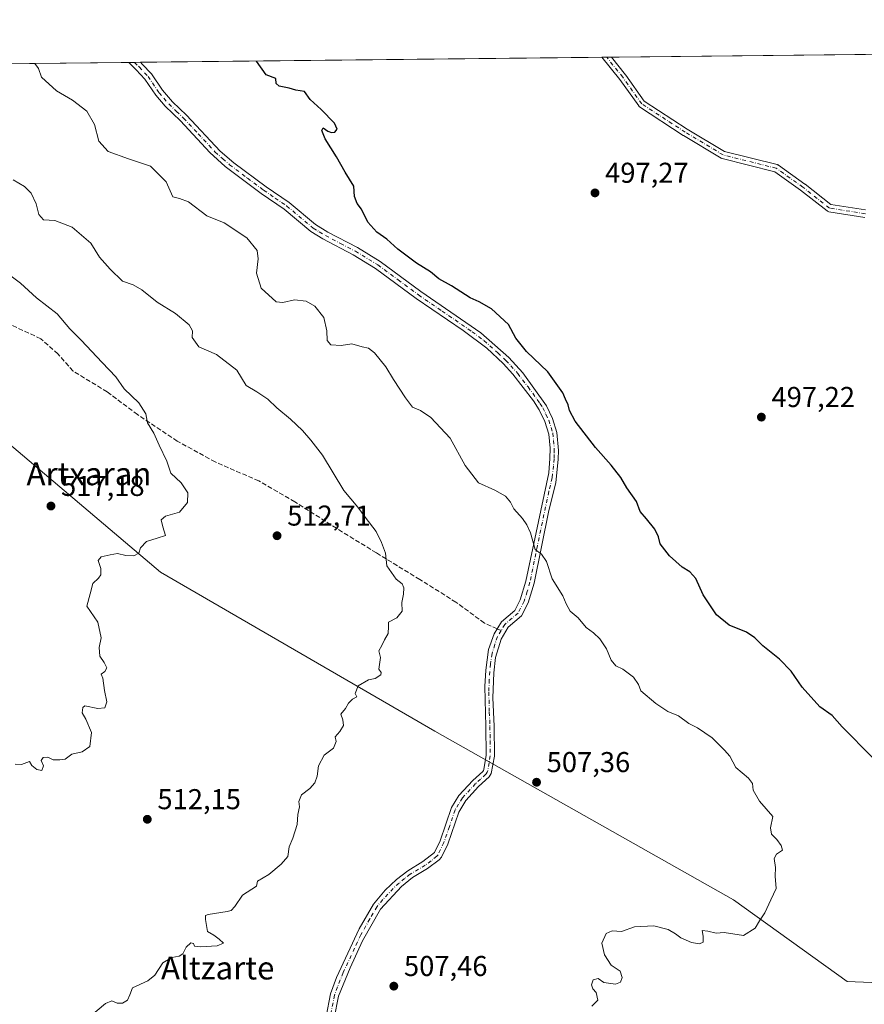
# Model space of a CAD drawing. Units: metres. Extents: x 573116 to 576564, y 4749631 to 4751992.
# Drawn here: x 575107 to 575401, y 4751648 to 4751992 of the extents above; entities that cross this region are included whole.
import ezdxf
from ezdxf.enums import TextEntityAlignment as Align

# ---------------------------------------------------------------- set-up
doc = ezdxf.new("R2010")
doc.units = ezdxf.units.M
doc.header["$MEASUREMENT"] = 0
doc.linetypes.add('DGN Style 3', pattern=[2.307223458686699, 1.648016756204785, -0.6592067024819142])
doc.linetypes.add('DGN Style 4', pattern=[2.6384748266838614, 1.318413404963828, -0.6592067024819142, 0.001648016756204785, -0.6592067024819142])
for name, color, linetype, lineweight in [('Arbolado forestal CxS', 92, 'Continuous', 0), ('Camino Cxs', 7, 'Continuous', 0), ('Camino eje', 30, 'DGN Style 4', 13), ('Comarca CxS', 21, 'Continuous', 0), ('Comunidad Autónoma CxS', 142, 'Continuous', 0), ('Curva de nivel maestra', 30, 'Continuous', 30), ('Curva de nivel normal', 30, 'Continuous', 0), ('Espacio natural protegido CxS', 121, 'Continuous', 0), ('Huerta CxS', 92, 'Continuous', 0), ('Municipio CxS', 4, 'Continuous', 0), ('Provincia CxS', 1, 'Continuous', 0), ('Punto de cota en terreno', 7, 'Continuous', 0), ('Rótulo de punto de cota en terreno', 7, 'Continuous', 0), ('Senda', 7, 'DGN Style 3', 0), ('Senda no paivmentada conexión', 7, 'DGN Style 3', 0), ('Texto cartográfico', 7, 'Continuous', 0)]:
    doc.layers.add(name, color=color, linetype=linetype, lineweight=lineweight)
doc.styles.add('Style-Arial', font='txt')

# ---------------------------------------------------------------- blocks, each defined once
blk = doc.blocks.new('5PATER')
at = {"layer": 'Huerta CxS', "linetype": 'Continuous', "lineweight": 0}
h = blk.add_hatch(color=51, dxfattribs=at)
edge = h.paths.add_edge_path()
edge.add_ellipse((0, 0), major_axis=(-0.1095731443231308, -0.1110710700762829), ratio=0.9994222409660322, start_angle=0, end_angle=360)

msp = doc.modelspace()

# ---------------------------------------------------------------- linework, layer by layer
at = {"layer": 'Arbolado forestal CxS', "color": 92, "linetype": 'Continuous', "lineweight": 0, "extrusion": (-0.02561971667715523, -0.0002786576015483446, 0.9996717223505541), "elevation": -15565.76889128634, "flags": 128}
msp.add_lwpolyline([(-4745440.660094797, 626768.8358901863), (-4745440.660094797, 626879.0960054107)], dxfattribs=at)
at = {"layer": 'Arbolado forestal CxS', "color": 92, "linetype": 'Continuous', "lineweight": 0, "extrusion": (0.07182136606881513, 0.0007812021152290841, 0.9974172051349748), "elevation": 45521.41874797074, "flags": 128}
msp.add_lwpolyline([(4745440.453223656, -625074.2003856177), (4745440.453223656, -625140.0264844517)], dxfattribs=at)
at = {"layer": 'Arbolado forestal CxS', "color": 92, "linetype": 'Continuous', "lineweight": 0, "extrusion": (0.03461184557420222, 0.0003769724502303861, 0.9994007594742559), "elevation": 22200.6648239833, "flags": 128}
msp.add_lwpolyline([(4745431.419671563, -626470.3656556137), (4745431.419671563, -626472.4052987419)], dxfattribs=at)
at = {"layer": 'Arbolado forestal CxS', "color": 92, "linetype": 'Continuous', "lineweight": 0, "extrusion": (0.05032764129247552, 0.0005482744692741402, 0.9987326108208555), "elevation": 32053.24196098027, "flags": 128}
msp.add_lwpolyline([(4745429.743945285, -626058.3342505995), (4745429.743945285, -626060.3747576372)], dxfattribs=at)
at = {"layer": 'Arbolado forestal CxS', "color": 92, "linetype": 'Continuous', "lineweight": 0, "extrusion": (0.03030175910905126, 0.0003295790223215016, 0.999540741927294), "elevation": 19496.54933914947, "flags": 128}
msp.add_lwpolyline([(4745440.736280969, -626493.8634108948), (4745440.736280969, -626654.9996399655)], dxfattribs=at)
at = {"layer": 'Arbolado forestal CxS', "color": 92, "linetype": 'Continuous', "lineweight": 0, "extrusion": (-0.07599913558412995, -0.0008243256286840446, 0.9971075427844897), "elevation": -47143.94923031796, "flags": 128}
msp.add_lwpolyline([(-4745459.5724962, 625040.2222416766), (-4745459.5724962, 625041.8774263005)], dxfattribs=at)
at = {"layer": 'Arbolado forestal CxS', "color": 92, "linetype": 'Continuous', "lineweight": 0, "extrusion": (-0.04936443873128613, -0.0005382601523821207, 0.9987806878713432), "elevation": -30460.49044066716, "flags": 128}
msp.add_lwpolyline([(-4745423.658270119, 626348.8778099678), (-4745423.658270118, 626350.5307235167)], dxfattribs=at)
at = {"layer": 'Arbolado forestal CxS', "color": 92, "linetype": 'Continuous', "lineweight": 0}
for points in [[(575029.6193000004, 4751906.028899999, 525.7265000000043), (575155.8460999997, 4751799.0737, 514.2053000000016), (575251.5399000002, 4751743.6151, 508.4434999999939), (575355.8287000004, 4751684.785499999, 505.1474000000017), (575395.5078999996, 4751656.213500001, 501.7786999999954), (575471.6924999999, 4751653.037500001, 498.6134000000021), (575547.8783, 4751667.3223, 496.2268999999943), (575557.4014999997, 4751687.956700001, 491.868100000007), (575555.3611000003, 4751730.138300001, 492.3294000000024), (575553.1920999996, 4751782.207900001, 493.1777000000002), (575526.2503000004, 4751834.456300001, 494.8994999999995), (575423.4181000004, 4751980.049799999, 500.755799999999)], [(574881.6732999999, 4751867.085300001, 517.9879999999976), (574922.3404999999, 4751865.926899999, 520.8254000000015), (574961.7823000001, 4751862.2049, 523.0706999999966), (574985.6793000001, 4751875.9891, 525.2433000000019), (575029.6193000004, 4751906.028899999, 525.7265000000043), (575155.8460999997, 4751799.0737, 514.2053000000016), (575251.5399000002, 4751743.6151, 508.4434999999939), (575355.8287000004, 4751684.785499999, 505.1474000000017), (575395.5078999996, 4751656.213500001, 501.7786999999954), (575471.6924999999, 4751653.037500001, 498.6134000000021)]]:
    msp.add_polyline3d(points, dxfattribs=at)
msp.add_polyline3d([(575029.6193000004, 4751906.028899999, 525.7265000000043), (575079.1185999997, 4751976.3048, 507.507700000002), (575423.4182000002, 4751980.049699999, 500.755799999999), (575526.2503000004, 4751834.456300001, 494.8994999999995), (575553.1920999996, 4751782.207900001, 493.1777000000002), (575555.3611000003, 4751730.138300001, 492.3294000000024), (575557.4014999997, 4751687.956700001, 491.868100000007), (575547.8783, 4751667.3223, 496.2268999999943), (575471.6924999999, 4751653.037500001, 498.6134000000021), (575395.5078999996, 4751656.213500001, 501.7786999999954), (575355.8287000004, 4751684.785499999, 505.1474000000017), (575251.5399000002, 4751743.6151, 508.4434999999939), (575155.8460999997, 4751799.0737, 514.2053000000016)], close=True, dxfattribs=at)
at = {"layer": 'Camino Cxs', "color": 7, "linetype": 'Continuous', "lineweight": 0, "extrusion": (0.1340635236665297, 0.001457033513126031, 0.9909716689570169), "elevation": 84540.50485318585, "flags": 128}
msp.add_lwpolyline([(4745445.957808027, -621025.7045945479), (4745445.957808026, -621029.8180731186)], dxfattribs=at)
at = {"layer": 'Camino Cxs', "color": 7, "linetype": 'Continuous', "lineweight": 0, "extrusion": (0.1472784818763863, 0.001601677505083859, 0.9890937687627784), "elevation": 92846.85389407161, "flags": 128}
msp.add_lwpolyline([(4745441.614606563, -620038.5016229702), (4745441.614606563, -620041.8393198675)], dxfattribs=at)
at = {"layer": 'Camino Cxs', "color": 7, "linetype": 'Continuous', "lineweight": 0}
for points in [[(575213.6001000004, 4751644.0001, 523.6309000000037), (575215.1901000004, 4751651.9301, 514.1947999999975), (575217.2200999996, 4751657.640100001, 508.519100000005), (575225.1700999998, 4751674.620100001, 518.4732999999978), (575230.2100999998, 4751683.2601, 522.1940999999933), (575234.2500999998, 4751688.090100001, 516.6696999999986), (575238.2301000003, 4751691.790100001, 514.4752000000008), (575242.1501000002, 4751694.880100001, 518.3616000000038), (575247.4301000005, 4751698.0701, 521.9131999999954), (575251.4401000004, 4751701.2601, 524.2667999999976), (575253.4001000002, 4751705.280099999, 525.0120000000024), (575257.4101, 4751716.9101, 515.0338999999949), (575259.9901000002, 4751721.200099999, 515.4477000000043), (575264.7801000001, 4751726.3301, 514.5823999999993), (575268.2801000001, 4751729.5001, 516.9780000000028), (575268.5000999998, 4751729.840100001, 517.1227999999974), (575268.6300999997, 4751730.2401, 517.2024999999994), (575269.4301000005, 4751735.170100001, 518.5316000000021), (575269.3501000004, 4751745.210100001, 522.1054000000004), (575268.9801000003, 4751759.210100001, 520.2085999999981), (575269.3300999999, 4751764.950099999, 521.0506000000023), (575270.3300999999, 4751772.090100001, 521.4075000000012), (575272.2801000001, 4751777.550100001, 519.7314999999944), (575274.8701, 4751781.8201, 520.5605999999971), (575279.4600999998, 4751785.7301, 514.2042999999976), (575281.3901000004, 4751789.5001, 513.9318000000058), (575283.3501000004, 4751795.9301, 519.8974000000017), (575291.3101000004, 4751833.8101, 513.9036000000051), (575291.7100999998, 4751838.770099999, 512.4575000000041), (575291.8000999996, 4751842.340100001, 512.5547999999981), (575291.3201000001, 4751847.3201, 511.8764999999985), (575289.9600999998, 4751851.640100001, 512.3246000000072), (575288.0201000003, 4751855.710100001, 512.4241000000038), (575285.9901000002, 4751858.850099999, 512.6750000000029), (575278.7301000003, 4751868.270099999, 515.0005999999995), (575275.3701, 4751871.960100001, 514.0868000000046), (575269.7401000002, 4751877.2401, 506.5041000000056), (575261.5100999996, 4751883.4001, 515.733600000007), (575245.0100999996, 4751894.6801, 510.8312000000006), (575230.8800999997, 4751905.130100001, 512.9851000000053), (575223.1101000002, 4751909.870100001, 511.2455000000046), (575212.5100999996, 4751915.420100001, 513.5978000000032), (575208.2401000002, 4751918.030099999, 514.6379000000015), (575198.9801000003, 4751925.7601, 513.9143999999942), (575190.9700999996, 4751931.2401, 514.0632999999943), (575178.4301000005, 4751940.670100001, 512.5647999999928), (575173.0201000003, 4751945.5801, 511.829700000002), (575162.8300999999, 4751956.590100001, 514.0601000000024), (575157.4401000004, 4751961.7601, 511.146900000007), (575154.1801000005, 4751965.550100001, 511.8775000000023), (575150.3800999997, 4751971.220100001, 514.7502999999997), (575147.3601000002, 4751974.420100001, 515.0108000000037), (575144.7707000002, 4751977.018999999, 515.4339999999938), (575148.8469000002, 4751977.063200001, 514.882500000007), (575149.4501, 4751976.450099999, 514.6460999999981), (575152.6601, 4751973.050100001, 515.1638999999996), (575156.4901000002, 4751967.3301, 514.5209000000032), (575160.0100999996, 4751963.300100001, 513.0669999999955), (575164.9001000002, 4751958.6501, 512.4912999999942), (575176.6700999998, 4751946.0601, 512.3261999999959), (575181.4600999998, 4751942.0001, 512.7621999999974), (575192.6601, 4751933.610099999, 513.9006999999983), (575200.7401000002, 4751928.090100001, 516.4850000000006), (575209.9401000004, 4751920.4101, 515.4152000000031), (575214.2100999998, 4751917.8101, 513.729600000006), (575224.5401, 4751912.4101, 514.3369999999995), (575232.5100999996, 4751907.550100001, 511.5274000000064), (575246.7001, 4751897.050100001, 513.1753000000026), (575267.6201, 4751882.6501, 511.9505000000063), (575277.4200999998, 4751874.030099999, 515.3175999999949), (575282.2200999996, 4751868.640100001, 515.6995000000024), (575290.5401, 4751857.210100001, 513.7136000000028), (575292.6700999998, 4751852.710100001, 512.6640000000043), (575294.1901000004, 4751847.880100001, 512.3257000000012), (575294.7200999996, 4751841.5701, 511.6968999999954), (575294.6201, 4751838.5701, 511.8271999999997), (575293.7401000002, 4751830.3301, 513.8366999999998), (575291.3800999997, 4751820.6501, 515.1345000000001), (575286.1801000005, 4751795.210100001, 520.4165999999968), (575284.1001000004, 4751788.4101, 512.5576000000001), (575281.7901, 4751783.890100001, 512.2915000000066), (575277.1401000004, 4751779.9301, 520.3601999999955), (575274.6601, 4751775.6601, 520.1098000000056), (575272.7500999998, 4751769.340100001, 520.2744999999995), (575272.1801000005, 4751763.9901, 519.9064000000071), (575271.8201000001, 4751755.290100001, 521.0460000000021), (575272.2600999996, 4751745.290100001, 522.2301000000007), (575272.3501000004, 4751734.9301, 522.9934999999969), (575271.2701000003, 4751728.780099999, 519.2075999999943), (575270.5401, 4751727.610099999, 518.3948999999993), (575266.8300999999, 4751724.2601, 516.7792000000045), (575262.3400999998, 4751719.450099999, 516.9918999999937), (575259.9001000002, 4751715.290100001, 518.2868000000017), (575256.1001000004, 4751704.170100001, 521.4912999999942), (575253.9101, 4751699.670100001, 521.6800999999978), (575253.0601000004, 4751698.6501, 521.4888000000064), (575249.0500999996, 4751695.6501, 520.5997000000061), (575243.8201000001, 4751692.4901, 517.9795000000013), (575239.9001000002, 4751689.370100001, 516.5233000000007), (575232.5800999999, 4751681.530099999, 520.6729999999952), (575226.3400999998, 4751670.4101, 515.2675000000017), (575221.9801000003, 4751661.050100001, 510.0703000000067), (575217.9901000002, 4751651.090100001, 513.8381999999983), (575216.4600999998, 4751643.450099999, 522.0163999999932)], [(575213.6001000004, 4751644.0001, 523.6309000000037), (575215.1901000004, 4751651.9301, 514.1947999999975), (575217.2200999996, 4751657.640100001, 508.519100000005), (575225.1700999998, 4751674.620100001, 518.4732999999978), (575230.2100999998, 4751683.2601, 522.1940999999933), (575234.2500999998, 4751688.090100001, 516.6696999999986), (575238.2301000003, 4751691.790100001, 514.4752000000008), (575242.1501000002, 4751694.880100001, 518.3616000000038), (575247.4301000005, 4751698.0701, 521.9131999999954), (575251.4401000004, 4751701.2601, 524.2667999999976), (575253.4001000002, 4751705.280099999, 525.0120000000024), (575257.4101, 4751716.9101, 515.0338999999949), (575259.9901000002, 4751721.200099999, 515.4477000000043), (575264.7801000001, 4751726.3301, 514.5823999999993), (575268.2801000001, 4751729.5001, 516.9780000000028), (575268.5000999998, 4751729.840100001, 517.1227999999974), (575268.6300999997, 4751730.2401, 517.2024999999994), (575269.4301000005, 4751735.170100001, 518.5316000000021), (575269.3501000004, 4751745.210100001, 522.1054000000004), (575268.9801000003, 4751759.210100001, 520.2085999999981), (575269.3300999999, 4751764.950099999, 521.0506000000023), (575270.3300999999, 4751772.090100001, 521.4075000000012), (575272.2801000001, 4751777.550100001, 519.7314999999944), (575274.8701, 4751781.8201, 520.5605999999971), (575279.4600999998, 4751785.7301, 514.2042999999976), (575281.3901000004, 4751789.5001, 513.9318000000058), (575283.3501000004, 4751795.9301, 519.8974000000017), (575291.3101000004, 4751833.8101, 513.9036000000051), (575291.7100999998, 4751838.770099999, 512.4575000000041), (575291.8000999996, 4751842.340100001, 512.5547999999981), (575291.3201000001, 4751847.3201, 511.8764999999985), (575289.9600999998, 4751851.640100001, 512.3246000000072), (575288.0201000003, 4751855.710100001, 512.4241000000038), (575285.9901000002, 4751858.850099999, 512.6750000000029), (575278.7301000003, 4751868.270099999, 515.0005999999995), (575275.3701, 4751871.960100001, 514.0868000000046), (575269.7401000002, 4751877.2401, 506.5041000000056), (575261.5100999996, 4751883.4001, 515.733600000007), (575245.0100999996, 4751894.6801, 510.8312000000006), (575230.8800999997, 4751905.130100001, 512.9851000000053), (575223.1101000002, 4751909.870100001, 511.2455000000046), (575212.5100999996, 4751915.420100001, 513.5978000000032), (575208.2401000002, 4751918.030099999, 514.6379000000015), (575198.9801000003, 4751925.7601, 513.9143999999942), (575190.9700999996, 4751931.2401, 514.0632999999943), (575178.4301000005, 4751940.670100001, 512.5647999999928), (575173.0201000003, 4751945.5801, 511.829700000002), (575162.8300999999, 4751956.590100001, 514.0601000000024), (575157.4401000004, 4751961.7601, 511.146900000007), (575154.1801000005, 4751965.550100001, 511.8775000000023), (575150.3800999997, 4751971.220100001, 514.7502999999997), (575147.3601000002, 4751974.420100001, 515.0108000000037), (575144.7708000002, 4751977.0189, 515.4339999999938)], [(575148.8469000002, 4751977.063200001, 514.882500000007), (575149.4501, 4751976.450099999, 514.6460999999981), (575152.6601, 4751973.050100001, 515.1638999999996), (575156.4901000002, 4751967.3301, 514.5209000000032), (575160.0100999996, 4751963.300100001, 513.0669999999955), (575164.9001000002, 4751958.6501, 512.4912999999942), (575176.6700999998, 4751946.0601, 512.3261999999959), (575181.4600999998, 4751942.0001, 512.7621999999974), (575192.6601, 4751933.610099999, 513.9006999999983), (575200.7401000002, 4751928.090100001, 516.4850000000006), (575209.9401000004, 4751920.4101, 515.4152000000031), (575214.2100999998, 4751917.8101, 513.729600000006), (575224.5401, 4751912.4101, 514.3369999999995), (575232.5100999996, 4751907.550100001, 511.5274000000064), (575246.7001, 4751897.050100001, 513.1753000000026), (575267.6201, 4751882.6501, 511.9505000000063), (575277.4200999998, 4751874.030099999, 515.3175999999949), (575282.2200999996, 4751868.640100001, 515.6995000000024), (575290.5401, 4751857.210100001, 513.7136000000028), (575292.6700999998, 4751852.710100001, 512.6640000000043), (575294.1901000004, 4751847.880100001, 512.3257000000012), (575294.7200999996, 4751841.5701, 511.6968999999954), (575294.6201, 4751838.5701, 511.8271999999997), (575293.7401000002, 4751830.3301, 513.8366999999998), (575291.3800999997, 4751820.6501, 515.1345000000001), (575286.1801000005, 4751795.210100001, 520.4165999999968), (575284.1001000004, 4751788.4101, 512.5576000000001), (575281.7901, 4751783.890100001, 512.2915000000066), (575277.1401000004, 4751779.9301, 520.3601999999955), (575274.6601, 4751775.6601, 520.1098000000056), (575272.7500999998, 4751769.340100001, 520.2744999999995), (575272.1801000005, 4751763.9901, 519.9064000000071), (575271.8201000001, 4751755.290100001, 521.0460000000021), (575272.2600999996, 4751745.290100001, 522.2301000000007), (575272.3501000004, 4751734.9301, 522.9934999999969), (575271.2701000003, 4751728.780099999, 519.2075999999943), (575270.5401, 4751727.610099999, 518.3948999999993), (575266.8300999999, 4751724.2601, 516.7792000000045), (575262.3400999998, 4751719.450099999, 516.9918999999937), (575259.9001000002, 4751715.290100001, 518.2868000000017), (575256.1001000004, 4751704.170100001, 521.4912999999942), (575253.9101, 4751699.670100001, 521.6800999999978), (575253.0601000004, 4751698.6501, 521.4888000000064), (575249.0500999996, 4751695.6501, 520.5997000000061), (575243.8201000001, 4751692.4901, 517.9795000000013), (575239.9001000002, 4751689.370100001, 516.5233000000007), (575232.5800999999, 4751681.530099999, 520.6729999999952), (575226.3400999998, 4751670.4101, 515.2675000000017), (575221.9801000003, 4751661.050100001, 510.0703000000067), (575217.9901000002, 4751651.090100001, 513.8381999999983), (575216.4600999998, 4751643.450099999, 522.0163999999932)], [(575401.6089000005, 4751922.930500001, 507.6790000000037), (575389.0296, 4751924.9167, 510.3696000000054), (575388.8195000002, 4751924.970100001, 510.4317000000011), (575388.6212999999, 4751925.057700001, 510.501900000003), (575388.4407000003, 4751925.176700001, 510.5773999999947), (575379.2037000004, 4751932.4343, 511.7200000000012), (575370.1683, 4751938.8881, 510.9749000000011), (575351.8866999998, 4751943.458699999, 512.809699999998), (575351.7572999997, 4751943.498299999, 512.8127999999997), (575351.5425000004, 4751943.599500001, 512.8034999999945), (575338.3042000001, 4751951.542500001, 512.5406999999977), (575338.2629000006, 4751951.568499999, 512.5457000000024), (575323.0491000004, 4751961.490300001, 509.7158999999957), (575322.9197000006, 4751961.5865, 509.6775999999954), (575322.8032999998, 4751961.6983, 509.6227000000072), (575322.7015000005, 4751961.8235, 509.5525999999954), (575316.1074999999, 4751971.0551, 509.9152999999933), (575309.8995000003, 4751978.814900001, 510.5154999999941), (575313.2006000001, 4751978.8509, 510.0239000000002), (575318.1599000003, 4751972.651699999, 508.9174999999959), (575318.2026000004, 4751972.5953, 508.9048000000039), (575324.6747000003, 4751963.5341, 507.8555000000051), (575339.6627000002, 4751953.759500001, 511.5280999999959), (575352.7050000001, 4751945.9341, 511.7318999999989), (575371.0383000001, 4751941.3507, 509.6141999999964), (575371.1930999998, 4751941.3015, 509.5458000000072), (575371.3406999996, 4751941.233300001, 509.4894000000059), (575371.4785000002, 4751941.147299999, 509.4459999999963), (575380.7390999999, 4751934.5329, 511.1532000000007), (575380.7865000004, 4751934.497099999, 511.152700000006), (575389.7810000004, 4751927.430299999, 511.2099000000017), (575401.8488999996, 4751925.524700001, 507.6845999999932)], [(575401.6089000005, 4751922.930500001, 507.6790000000037), (575389.0296, 4751924.9167, 510.3696000000054), (575388.8195000002, 4751924.970100001, 510.4317000000011), (575388.6212999999, 4751925.057700001, 510.501900000003), (575388.4407000003, 4751925.176700001, 510.5773999999947), (575379.2037000004, 4751932.4343, 511.7200000000012), (575370.1683, 4751938.8881, 510.9749000000011), (575351.8866999998, 4751943.458699999, 512.809699999998), (575351.7572999997, 4751943.498299999, 512.8127999999997), (575351.5425000004, 4751943.599500001, 512.8034999999945), (575338.3042000001, 4751951.542500001, 512.5406999999977), (575338.2629000006, 4751951.568499999, 512.5457000000024), (575323.0491000004, 4751961.490300001, 509.7158999999957), (575322.9197000006, 4751961.5865, 509.6775999999954), (575322.8032999998, 4751961.6983, 509.6227000000072), (575322.7015000005, 4751961.8235, 509.5525999999954), (575316.1074999999, 4751971.0551, 509.9152999999933), (575309.8996000001, 4751978.814999999, 510.5154999999941)], [(575313.2006999999, 4751978.8509, 510.0239000000002), (575318.1599000003, 4751972.651699999, 508.9174999999959), (575318.2026000004, 4751972.5953, 508.9048000000039), (575324.6747000003, 4751963.5341, 507.8555000000051), (575339.6627000002, 4751953.759500001, 511.5280999999959), (575352.7050000001, 4751945.9341, 511.7318999999989), (575371.0383000001, 4751941.3507, 509.6141999999964), (575371.1930999998, 4751941.3015, 509.5458000000072), (575371.3406999996, 4751941.233300001, 509.4894000000059), (575371.4785000002, 4751941.147299999, 509.4459999999963), (575380.7390999999, 4751934.5329, 511.1532000000007), (575380.7865000004, 4751934.497099999, 511.152700000006), (575389.7810000004, 4751927.430299999, 511.2099000000017), (575401.8488999996, 4751925.524700001, 507.6845999999932)]]:
    msp.add_polyline3d(points, dxfattribs=at)
at = {"layer": 'Camino eje', "color": 30, "linetype": 'DGN Style 4', "lineweight": 13}
for points in [[(575146.8092, 4751977.040999999, 515.4860999999946), (575148.1001000004, 4751975.745100001, 515.0840000000027), (575148.4051000001, 4751975.4351, 514.9749000000012), (575151.5201000003, 4751972.1351, 515.075800000006), (575155.3350999998, 4751966.440099999, 513.1753000000026), (575156.9650999998, 4751964.545100001, 512.3479999999981), (575158.7251000004, 4751962.530099999, 511.7532000000065), (575161.4200999998, 4751959.9451, 514.0313000000025), (575163.8651000002, 4751957.620100001, 513.3537000000069), (575168.9600999998, 4751952.1151, 513.127800000002), (575174.8450999996, 4751945.8201, 512.0486999999994), (575177.5500999996, 4751943.3651, 512.0225999999967), (575179.9451000001, 4751941.335100001, 512.6178999999975), (575186.2150999998, 4751936.620100001, 514.3338999999978), (575191.8151000004, 4751932.425100001, 513.9781999999977), (575195.8201000001, 4751929.6851, 512.2884000000049), (575199.8601000002, 4751926.925100001, 515.3666999999987), (575209.0900999998, 4751919.220100001, 515.0350999999937), (575211.2251000004, 4751917.915100001, 513.4470000000001), (575213.3601000002, 4751916.6151, 513.4519), (575218.6601, 4751913.840100001, 514.5565999999963), (575223.8251, 4751911.140100001, 512.8849999999948), (575231.6951000001, 4751906.340100001, 512.2575999999972), (575238.7901, 4751901.090100001, 515.0915999999997), (575245.8551000003, 4751895.8651, 512.013300000006), (575254.1051000003, 4751890.225099999, 512.0240000000049), (575264.5651000004, 4751883.0251, 514.5044999999955), (575268.6801000005, 4751879.9451, 508.4749000000011), (575273.5800999999, 4751875.6351, 510.1057000000001), (575276.3951000003, 4751872.995100001, 514.6134000000021), (575278.0751, 4751871.1501, 515.4676999999938), (575280.4751000004, 4751868.4551, 515.3390999999974), (575284.1051000003, 4751863.745100001, 513.245299999995), (575288.2651000004, 4751858.030099999, 512.5562000000064), (575289.2801000001, 4751856.460100001, 512.9863999999943), (575290.3450999996, 4751854.210100001, 512.874800000005), (575291.3151000004, 4751852.175100001, 512.4784000000072), (575292.7550999997, 4751847.600099999, 511.9272999999957), (575292.9951, 4751845.110099999, 512.1079000000027), (575293.2600999996, 4751841.9551, 512.126900000003), (575293.2150999998, 4751840.170100001, 512.0498999999982), (575293.1651, 4751838.670100001, 511.9790000000066), (575292.9650999998, 4751836.190099999, 512.4562000000005), (575292.5251000002, 4751832.0701, 513.9565000000002), (575291.3450999996, 4751827.2301, 514.3110000000015), (575287.3651000002, 4751808.290100001, 514.5307999999932), (575284.7651000004, 4751795.5701, 520.090400000001), (575283.7851, 4751792.3551, 518.1442999999999), (575282.7451, 4751788.9551, 512.564400000003), (575280.6250999998, 4751784.8101, 513.3794999999955), (575276.0050999997, 4751780.8751, 520.2741999999998), (575274.7100999998, 4751778.7401, 520.424199999994), (575273.4700999996, 4751776.6051, 519.7323999999935), (575272.4951, 4751773.8751, 518.7121999999945), (575271.5401, 4751770.715100001, 520.3559999999999), (575271.0401, 4751767.145099999, 521.5898000000016), (575270.7550999997, 4751764.470100001, 520.4369000000006), (575270.5800999999, 4751761.600099999, 519.565300000002), (575270.4001000002, 4751757.2501, 519.9826999999932), (575270.5850999998, 4751750.2501, 522.159599999999), (575270.8051000005, 4751745.2501, 522.1665999999968), (575270.8450999996, 4751740.2301, 522.3892999999953), (575270.8901000004, 4751735.050100001, 520.7740000000049), (575270.4901000002, 4751732.585100001, 519.5820999999996), (575269.9501, 4751729.5101, 518.3796000000002), (575269.8850999996, 4751729.3101, 518.2982000000047), (575269.5201000003, 4751728.725099999, 517.9649000000063), (575269.4101, 4751728.5551, 517.8800000000047), (575267.5551000005, 4751726.880100001, 517.0160999999935), (575265.8051000005, 4751725.295100001, 515.7740999999951), (575261.1651, 4751720.325099999, 516.010500000004), (575259.8750999998, 4751718.1801, 516.2522999999928), (575258.6551000001, 4751716.100099999, 516.6490000000049), (575256.6501000002, 4751710.2851, 520.5755999999965), (575254.7500999998, 4751704.725099999, 523.2710999999981), (575252.6750999996, 4751700.465100001, 523.1848000000027), (575252.2500999998, 4751699.9551, 522.940300000002), (575250.2451, 4751698.360099999, 521.8411000000051), (575248.2401000002, 4751696.860099999, 521.0224000000017), (575242.9851000002, 4751693.6851, 518.2234999999928), (575241.0251000002, 4751692.140100001, 516.6282999999967), (575239.0651000004, 4751690.5801, 515.3727999999974), (575237.0751, 4751688.7301, 514.146900000007), (575233.4151, 4751684.8101, 518.888300000006), (575231.3951000003, 4751682.395099999, 521.6962000000058), (575228.8750999998, 4751678.075099999, 519.763300000006), (575225.7550999997, 4751672.515100001, 516.9135999999999), (575223.5751, 4751667.835100001, 513.9385000000038), (575219.6001000004, 4751659.345100001, 509.4030999999959), (575217.6051000003, 4751654.3651, 510.2433000000019), (575216.5900999998, 4751651.5101, 513.8423000000039), (575215.0301000001, 4751643.725099999, 522.8589000000065)], [(575401.8114999998, 4751924.214500001, 507.6684999999998), (575389.2437000005, 4751926.198899999, 510.7994000000036), (575379.9833000004, 4751933.4749, 511.3994999999995), (575370.7229000004, 4751940.089500001, 510.2595000000001), (575352.2018999998, 4751944.719699999, 512.2706999999937), (575338.9729000004, 4751952.657299999, 512.0160999999935), (575323.7593, 4751962.579100001, 508.5449999999983), (575317.1447000002, 4751971.839500001, 509.418399999995), (575311.5499999998, 4751978.832900001, 510.3172999999952)]]:
    msp.add_polyline3d(points, dxfattribs=at)
at = {"layer": 'Comarca CxS', "color": 21, "linetype": 'Continuous', "lineweight": 0, "flags": 128}
msp.add_lwpolyline([(574284.7888592005, 4749653.952374906), (573140.4700005561, 4749641.509982461), (573116.8806000003, 4751853.613200001), (573115.8000005564, 4751954.949982438), (573339.1816357903, 4751957.379678681), (575611.4233020808, 4751982.094588815), (576163.9286486637, 4751988.104125649), (576301.9573534052, 4751989.605461822), (576516.5900005831, 4751991.939982438), (576542.4300005818, 4749678.499982463), (574961.2285069401, 4749661.307388584), (574955.6176010012, 4749661.246362129), (574782.3801748462, 4749659.362738051)], close=True, dxfattribs=at)
at = {"layer": 'Comunidad Autónoma CxS', "color": 142, "linetype": 'Continuous', "lineweight": 0, "flags": 128}
msp.add_lwpolyline([(574284.7888592005, 4749653.952374906), (573140.4700005561, 4749641.509982461), (573116.8806000003, 4751853.613200001), (573115.8000005564, 4751954.949982438), (573339.1816357903, 4751957.379678681), (575611.4233020808, 4751982.094588815), (576163.9286486637, 4751988.104125649), (576301.9573534052, 4751989.605461822), (576516.5900005831, 4751991.939982438), (576542.4300005818, 4749678.499982463), (574961.2285069401, 4749661.307388584), (574955.6176010012, 4749661.246362129), (574782.3801748462, 4749659.362738051)], close=True, dxfattribs=at)
at = {"layer": 'Curva de nivel maestra', "color": 30, "linetype": 'Continuous', "lineweight": 30, "elevation": 500, "flags": 128}
msp.add_lwpolyline([(575404.2599999999, 4751734.4101), (575393.7100000001, 4751745.0601), (575390.1799999997, 4751749.0601), (575385.9800000004, 4751752.040100001), (575379.7800000003, 4751758.9801), (575375.9000000004, 4751764.5701), (575371.8899999997, 4751768.700099999), (575366.0199999996, 4751773.420100001), (575363.2800000003, 4751776.220100001), (575360.2800000003, 4751778.210100001), (575354.3399999999, 4751780.600099999), (575349.8899999997, 4751784.1501), (575345.2300000004, 4751791.1601), (575342.6600000003, 4751796.920100001), (575340.54, 4751799.210100001), (575337.9000000004, 4751800.800100001), (575333.4199999999, 4751804.7601), (575330.2100000001, 4751808.960100001), (575329.5700000003, 4751811.440099999), (575328.3200000003, 4751814.0601), (575325.4800000004, 4751817.7501), (575323.2800000003, 4751820.220100001), (575321.8899999997, 4751823.8201), (575318.5700000003, 4751828.5001), (575316.5099999999, 4751832.100099999), (575313.1399999997, 4751836.450099999), (575307.5800000001, 4751842.6601), (575300.5800000001, 4751851.850099999), (575298.5099999999, 4751855.520099999), (575298.1399999997, 4751857.520099999), (575297.1399999997, 4751859.520099999), (575296.1799999997, 4751861.710100001), (575291.0599999996, 4751869.040100001), (575283.5, 4751876.170100001), (575279.8600000005, 4751880.7601), (575277.25, 4751885.5001), (575271.4000000004, 4751891.0101), (575267.0499999998, 4751893.440099999), (575263.8499999996, 4751894.8201), (575257.3399999999, 4751898.9901), (575253, 4751901.450099999), (575250.0999999996, 4751903.970100001), (575245.1399999997, 4751906.9801), (575238.7100000001, 4751911.8101), (575234.8399999999, 4751915.290100001), (575231.2800000003, 4751917.780099999), (575228.1900000004, 4751921.3201), (575225.9400000004, 4751925.860099999), (575224.5, 4751927.800100001), (575223.5800000001, 4751930.220100001), (575223.2999999998, 4751933.8201), (575220.2400000002, 4751938.6801), (575217.2199999997, 4751944.020099999), (575213.2400000002, 4751950.390100001), (575212.1200000001, 4751953.280099999), (575212.6399999997, 4751954.1801), (575214.1799999997, 4751953.0601), (575215.5599999996, 4751952.600099999), (575216.6699999999, 4751952.6601), (575217.4800000004, 4751953.720100001), (575216.5099999999, 4751955.860099999), (575211.9100000003, 4751960.590100001), (575208.0899999999, 4751964.090100001), (575206.0700000003, 4751966.9001), (575203.0599999996, 4751967.360099999), (575200.7199999997, 4751968.090100001), (575197.2800000003, 4751968.780099999), (575196.1600000003, 4751969.720100001), (575196.0999999996, 4751971.4101), (575192.7199999997, 4751972.690099999), (575189.3596999999, 4751977.503900001)], dxfattribs=at)
at = {"layer": 'Curva de nivel normal', "color": 30, "linetype": 'Continuous', "lineweight": 0, "flags": 128}
for points, elevation in [([(575306.3399999999, 4751647.640000001), (575308.4400000004, 4751649.66), (575307.8700000001, 4751652.41), (575306.7300000004, 4751653.680000001), (575306.25, 4751655.109999999), (575306.8399999999, 4751656.800000001), (575308.5700000003, 4751657.24), (575310.4900000002, 4751655.84), (575314.5999999996, 4751655.34), (575316.3499999996, 4751655.99), (575316.9900000002, 4751657.66), (575316.29, 4751659.789999999), (575313.1399999997, 4751661.939999999), (575310.75, 4751665.550000001), (575309.8600000005, 4751669.550000001), (575311.4000000004, 4751672.99), (575313.4900000002, 4751673.859999999), (575316.7000000002, 4751673.630000001), (575321.2699999996, 4751675.33), (575328.0499999998, 4751675.680000001), (575332.9600000001, 4751674.32), (575335.5999999996, 4751672.850000001), (575337.4299999997, 4751671.430000001), (575341.1600000003, 4751669.82), (575343.9699999997, 4751669.32), (575345.1799999997, 4751669.970000001), (575345.25, 4751672.07), (575344.8899999997, 4751673.970000001), (575346.7800000003, 4751673.850000001), (575349.6900000004, 4751673.060000001), (575352.5, 4751673.279999999), (575359.3200000003, 4751672.27), (575363.3600000005, 4751674.869999999), (575364.8700000001, 4751677.380000001), (575366.7300000004, 4751680.16), (575368.7699999996, 4751684.76), (575370.6699999999, 4751688.66), (575370.3799999999, 4751693.029999999), (575370.4600000001, 4751695.99), (575370.0099999999, 4751699.119999999), (575370.7699999996, 4751700.689999999), (575372.9100000003, 4751702.119999999), (575372.4199999999, 4751703.710000001), (575370.8899999997, 4751705.800000001), (575369.0499999998, 4751707.600000001), (575368.7000000002, 4751709.869999999), (575369.4900000002, 4751713.869999999), (575364.9100000003, 4751719.16), (575362.6600000003, 4751723.029999999), (575362.4400000004, 4751725.380000001), (575360.9800000004, 4751727.25), (575356.6100000005, 4751730.880000001), (575354.5700000003, 4751734.84), (575352.6699999999, 4751736.939999999), (575348.3700000001, 4751741.289999999), (575343.2699999996, 4751744.82), (575340.2400000002, 4751746.279999999), (575336.5999999996, 4751748.91), (575332.9000000004, 4751750.5), (575328.6600000003, 4751753.26), (575323.4800000004, 4751757.720000001), (575322.7000000002, 4751759.880000001), (575320.8399999999, 4751762.430000001), (575317.1399999997, 4751765.199999999), (575314.6900000004, 4751766.460000001), (575313.0499999998, 4751768.439999999), (575311.4400000004, 4751772.380000001), (575309.1799999997, 4751775.779999999), (575306.9800000004, 4751777.9), (575304.4000000004, 4751779.810000001), (575301.5999999996, 4751783.130000001), (575298.7599999999, 4751785.5), (575297.4000000004, 4751787.99), (575296.2599999999, 4751790.850000001), (575292.5300000003, 4751796.779999999), (575290.5599999996, 4751802.810000001), (575288.7699999996, 4751805.4), (575286.54, 4751806.99), (575285.0099999999, 4751812.83), (575283.6299999999, 4751815.609999999), (575282.1100000005, 4751817.880000001), (575279.1500000004, 4751821.15), (575277.9400000004, 4751823.52), (575276.25, 4751825.58), (575272.4500000002, 4751827.74), (575266.7999999998, 4751830.25), (575262.2000000002, 4751836.350000001), (575256.9699999997, 4751845.930000001), (575250.2300000004, 4751853.140000001), (575246.5700000003, 4751855.480000001), (575243.7300000004, 4751856.640000001), (575241.3799999999, 4751859.960000001), (575237.1399999997, 4751866.390000001), (575234.5, 4751870.74), (575230.4699999997, 4751875.689999999), (575228.4500000002, 4751877.26), (575226.2000000002, 4751877.720000001), (575222.6600000003, 4751878.779999999), (575218.8700000001, 4751878.210000001), (575215.2300000004, 4751878.480000001), (575214.0499999998, 4751879.91), (575213.9299999997, 4751883.279999999), (575212.7800000003, 4751888.02), (575209.6600000003, 4751891.9), (575206.6600000003, 4751893.720000001), (575202.5999999996, 4751894.180000001), (575198.54, 4751893.279999999), (575196.1699999999, 4751893.470000001), (575191, 4751898.279999999), (575189.3200000003, 4751903.460000001), (575189.9100000003, 4751908.449999999), (575189.54, 4751911.34), (575185.9299999997, 4751915.83), (575178.0800000001, 4751921.01), (575172.0499999998, 4751923.449999999), (575165.6200000001, 4751928.33), (575162.5099999999, 4751929.49), (575160.1900000004, 4751930.100000001), (575157.8499999996, 4751935.4), (575152.29, 4751940.800000001), (575144.6299999999, 4751943.390000001), (575137.5300000003, 4751945.99), (575134.29, 4751949.57), (575132.7599999999, 4751955.380000001), (575130.1200000001, 4751959.980000001), (575125.1799999997, 4751963.810000001), (575119.5199999996, 4751967.060000001), (575114.25, 4751971.84), (575113.2199999997, 4751974.880000001), (575111.9604000002, 4751976.662000001)], 505), ([(575131.5, 4751644.24), (575136.6399999997, 4751648.58), (575138.8700000001, 4751649.470000001), (575140.6600000003, 4751648.680000001), (575142.5999999996, 4751648.66), (575144.3099999996, 4751649.699999999), (575145.0999999996, 4751651.600000001), (575146.0800000001, 4751653.970000001), (575151.4400000004, 4751656.460000001), (575153.9100000003, 4751658.430000001), (575156.6600000003, 4751662.77), (575159.8200000003, 4751664.640000001), (575162.3300000001, 4751665.01), (575163.5999999996, 4751665.91), (575164.7800000003, 4751668.16), (575166.4199999999, 4751669.680000001), (575167.3099999996, 4751669.439999999), (575167.6600000003, 4751668.560000001), (575169.7599999999, 4751668.300000001), (575175.6200000001, 4751668.680000001), (575177.8600000005, 4751669.630000001), (575176.25, 4751671.029999999), (575174.4000000004, 4751672.4), (575172.2800000003, 4751673.730000001), (575171.5499999998, 4751677.83), (575171.5, 4751679.230000001), (575172.4299999997, 4751679.58), (575179.1200000001, 4751680.600000001), (575180.5300000003, 4751680.960000001), (575181.7300000004, 4751682.460000001), (575184.4600000001, 4751686.310000001), (575189.2999999998, 4751689.550000001), (575189.6799999997, 4751691.27), (575193.6799999997, 4751693.57), (575197.9199999999, 4751697.16), (575200.2999999998, 4751699.869999999), (575200.7400000002, 4751703.210000001), (575201.9800000004, 4751706.210000001), (575203.5199999996, 4751711.02), (575203.7699999996, 4751714.470000001), (575204.3200000003, 4751717.24), (575204.1100000005, 4751719.07), (575204.9800000004, 4751721.42), (575207.9699999997, 4751723.539999999), (575209.6799999997, 4751725.539999999), (575210.4800000004, 4751727.869999999), (575210.9500000002, 4751731.539999999), (575212.9900000002, 4751735.210000001), (575216.2400000002, 4751737.67), (575217.0800000001, 4751740.050000001), (575216.7300000004, 4751741.67), (575218.4199999999, 4751743.539999999), (575219.6900000004, 4751745.539999999), (575219.5099999999, 4751747.539999999), (575218.7599999999, 4751749.539999999), (575220.3700000001, 4751751.539999999), (575221.4600000001, 4751753.42), (575222.8200000003, 4751754.75), (575224.4000000004, 4751755.560000001), (575223.8099999996, 4751756.730000001), (575224.8099999996, 4751759.41), (575228.4699999997, 4751761.480000001), (575230.7699999996, 4751761.930000001), (575232.7199999997, 4751763.289999999), (575232.8799999999, 4751764.039999999), (575232.0300000003, 4751765.279999999), (575232.5599999996, 4751769.34), (575232.04, 4751771.609999999), (575233.0999999996, 4751773.529999999), (575234.0300000003, 4751775.529999999), (575235.2599999999, 4751777.689999999), (575235.3899999997, 4751780.16), (575235.3899999997, 4751781.600000001), (575238.2599999999, 4751783.140000001), (575240.1200000001, 4751785.439999999), (575240.04, 4751788.539999999), (575240.6600000003, 4751791.42), (575240.7699999996, 4751793.65), (575240.1200000001, 4751795.08), (575238.0999999996, 4751796.609999999), (575234.7999999998, 4751801.27), (575234.3200000003, 4751805.699999999), (575232.9100000003, 4751809.5), (575231.0999999996, 4751813.24), (575227.25, 4751818.289999999), (575224.6900000004, 4751821.74), (575219.7999999998, 4751827.600000001), (575212.4199999999, 4751839.99), (575208.2599999999, 4751845.16), (575205.3399999999, 4751848.57), (575201.25, 4751852.480000001), (575196.3899999997, 4751856.439999999), (575193.3200000003, 4751859.5), (575189.4199999999, 4751862.01), (575185.75, 4751864.310000001), (575182.4800000004, 4751869.59), (575175.3600000005, 4751875.09), (575169.1799999997, 4751877.74), (575166.8499999996, 4751880.99), (575166.9500000002, 4751883.369999999), (575165.8200000003, 4751885.41), (575161.0300000003, 4751889.33), (575154.7199999997, 4751893.350000001), (575149.29, 4751897.689999999), (575146.2599999999, 4751899.359999999), (575142.5599999996, 4751900.689999999), (575138.2800000003, 4751904.890000001), (575134.4900000002, 4751909.050000001), (575131.4699999997, 4751913.890000001), (575124.9500000002, 4751919.539999999), (575118.9600000001, 4751921.859999999), (575115.0499999998, 4751922.09), (575113.3300000001, 4751923.9), (575112.5, 4751927.65), (575110.6799999997, 4751931.34), (575108.4000000004, 4751933.75), (575104.4000000004, 4751936.02)], 510), ([(575105.1699999999, 4751732.08), (575107.3499999996, 4751732.02), (575110.1100000005, 4751732.960000001), (575110.9800000004, 4751731.640000001), (575112.6200000001, 4751730.199999999), (575114.4000000004, 4751729.92), (575115.04, 4751731.529999999), (575114.2300000004, 4751733.369999999), (575114.8300000001, 4751734.41), (575116.5700000003, 4751734.49), (575118.4299999997, 4751733.550000001), (575120.6799999997, 4751733.59), (575122.5700000003, 4751733.869999999), (575124.9400000004, 4751735.539999999), (575128.4500000002, 4751736.430000001), (575131.1900000004, 4751738.289999999), (575131.7599999999, 4751743.189999999), (575129.7800000003, 4751747.75), (575128.5, 4751750.02), (575128.7100000001, 4751751.9), (575129.4699999997, 4751752.449999999), (575133.9400000004, 4751751.529999999), (575136.4500000002, 4751751.789999999), (575137.1500000004, 4751753.869999999), (575136.3399999999, 4751757.76), (575135.75, 4751762.09), (575135.0800000001, 4751763.550000001), (575136.3799999999, 4751764.4), (575137.0499999998, 4751765.66), (575136.2199999997, 4751767.529999999), (575134.6900000004, 4751769.77), (575134.3799999999, 4751772.84), (575135.1500000004, 4751776.15), (575133.9100000003, 4751781.699999999), (575130.0899999999, 4751787.24), (575131.2400000002, 4751791.529999999), (575132.2599999999, 4751795.119999999), (575134.2300000004, 4751796.980000001), (575135.04, 4751798.199999999), (575134.9699999997, 4751800.359999999), (575134.0999999996, 4751803.140000001), (575135.1399999997, 4751804.470000001), (575138.2999999998, 4751805.100000001), (575140.8200000003, 4751805.58), (575143.7000000002, 4751804.880000001), (575146.5, 4751804.850000001), (575148.3200000003, 4751805.730000001), (575148.8300000001, 4751807.600000001), (575150.9199999999, 4751809.77), (575154.6200000001, 4751811.01), (575157.5599999996, 4751811.949999999), (575156.5999999996, 4751814.930000001), (575156.0999999996, 4751817.33), (575157.5800000001, 4751818.619999999), (575162.4199999999, 4751820.050000001), (575165.2400000002, 4751823.390000001), (575165.3600000005, 4751826.77), (575163, 4751830.24), (575159.4299999997, 4751833.65), (575158.0700000003, 4751837.9), (575155.3799999999, 4751843.390000001), (575153.4699999997, 4751847.57), (575151.2599999999, 4751851.279999999), (575150.7599999999, 4751854.32), (575148.3200000003, 4751858.220000001), (575143.2100000001, 4751863.07), (575140.2000000002, 4751867.300000001), (575135.4500000002, 4751872.25), (575128.1100000005, 4751880.09), (575124.1900000004, 4751884.02), (575119.7199999997, 4751889.279999999), (575112.5899999999, 4751894.810000001), (575106.9699999997, 4751900), (575100.8200000003, 4751904.600000001)], 515)]:
    msp.add_lwpolyline(points, dxfattribs=dict(at, elevation=elevation))
at = {"layer": 'Espacio natural protegido CxS', "color": 121, "linetype": 'Continuous', "lineweight": 0, "flags": 128}
msp.add_lwpolyline([(573339.1816357903, 4751957.379678681), (575611.4233020808, 4751982.094588815)], dxfattribs=at)
at = {"layer": 'Municipio CxS', "color": 4, "linetype": 'Continuous', "lineweight": 0, "flags": 128}
msp.add_lwpolyline([(573339.1816357903, 4751957.379678681), (575611.4233020808, 4751982.094588815)], dxfattribs=at)
at = {"layer": 'Provincia CxS', "color": 1, "linetype": 'Continuous', "lineweight": 0, "flags": 128}
msp.add_lwpolyline([(574284.7888592005, 4749653.952374906), (573140.4700005561, 4749641.509982461), (573116.8806000003, 4751853.613200001), (573115.8000005564, 4751954.949982438), (573339.1816357903, 4751957.379678681), (575611.4233020808, 4751982.094588815), (576163.9286486637, 4751988.104125649), (576301.9573534052, 4751989.605461822), (576516.5900005831, 4751991.939982438), (576542.4300005818, 4749678.499982463), (574961.2285069401, 4749661.307388584), (574955.6176010012, 4749661.246362129), (574782.3801748462, 4749659.362738051)], close=True, dxfattribs=at)
at = {"layer": 'Senda', "color": 7, "linetype": 'DGN Style 3', "lineweight": 0}
msp.add_polyline3d([(575273.3644000003, 4751779.3377, 520.4021999999968), (575268.8580999998, 4751781.3391, 521.5877999999939), (575258.9360999997, 4751788.615300001, 517.4106999999931), (575246.3685, 4751796.5527, 521.4088999999949), (575231.1549000005, 4751805.813100001, 523.9936000000016), (575217.2642999999, 4751814.4121, 515.8037999999942), (575202.7121000001, 4751823.672499999, 525.7897999999988), (575190.1442999998, 4751830.9487, 516.1619999999966), (575174.9309, 4751837.563300001, 525.6227999999974), (575161.7017000001, 4751844.839299999, 526.8457000000053), (575147.8108999999, 4751854.0997, 527.1540999999997), (575137.2276999997, 4751862.0373, 527.6538), (575125.3213000001, 4751869.313300001, 529.2544000000053), (575120.0296999998, 4751875.2665, 523.638300000006), (575114.0765000005, 4751880.5581, 520.3859999999986), (575102.8317, 4751885.8499, 527.3834000000061), (575092.9099000003, 4751890.4801, 531.622000000003), (575086.9567, 4751895.771700001, 531.2709999999934), (575083.6492999997, 4751897.756100001, 531.4413000000059), (575077.6963000001, 4751901.7249, 533.3371000000043)], dxfattribs=at)
at = {"layer": 'Senda no paivmentada conexión', "color": 7, "linetype": 'DGN Style 3', "lineweight": 0, "extrusion": (-0.01365388759281276, 0.006063434070265422, 0.9998883968328058), "elevation": 21477.72699940289, "flags": 128}
msp.add_lwpolyline([(575228.1877301616, 4751735.861458625), (575226.8418552199, 4751736.459069612)], dxfattribs=at)

# ---------------------------------------------------------------- block references
at = {"layer": 'Punto de cota en terreno', "color": 7, "linetype": 'Continuous', "lineweight": 0, "xscale": 10, "yscale": 10, "zscale": 10}
for p in [(575307.4600000001, 4751931.480000001, 497.2700000000041), (575365.5199999996, 4751853.220000001, 497.2200000000012), (575117.5999999996, 4751822.180000001, 517.179999999993), (575196.5099999999, 4751811.82, 512.7100000000064), (575287.0700000003, 4751725.779999999, 507.3600000000006), (575151.2300000004, 4751712.84, 512.1499999999943), (575237.2599999999, 4751654.609999999, 507.4600000000065)]:
    msp.add_blockref('5PATER', p, dxfattribs=at)

# ---------------------------------------------------------------- texts
at = {"layer": 'Rótulo de punto de cota en terreno', "color": 7, "linetype": 'Continuous', "lineweight": 0, "style": 'Style-Arial'}
for s, p in [('497,27', (575310.9878000002, 4751935.0078)), ('497,22', (575369.0477999998, 4751856.7478)), ('517,18', (575121.1277999999, 4751825.707800001)), ('512,71', (575200.0378000002, 4751815.347800001)), ('507,36', (575290.5977999996, 4751729.307800001)), ('512,15', (575154.7577999998, 4751716.367799999)), ('507,46', (575240.7878000002, 4751658.137800001))]:
    msp.add_text(s, height=7.000000000000002, dxfattribs=at).set_placement(p)
at = {"layer": 'Texto cartográfico', "color": 7, "linetype": 'Continuous', "lineweight": 0, "style": 'Style-Arial'}
for s, p in [('Artxaran', (575130.8680536583, 4751833.440149999)), ('Altzarte', (575175.7992731705, 4751660.940149999))]:
    msp.add_text(s, height=8, dxfattribs=at).set_placement(p, align=Align.MIDDLE_CENTER)

doc.saveas('drawing.dxf')
